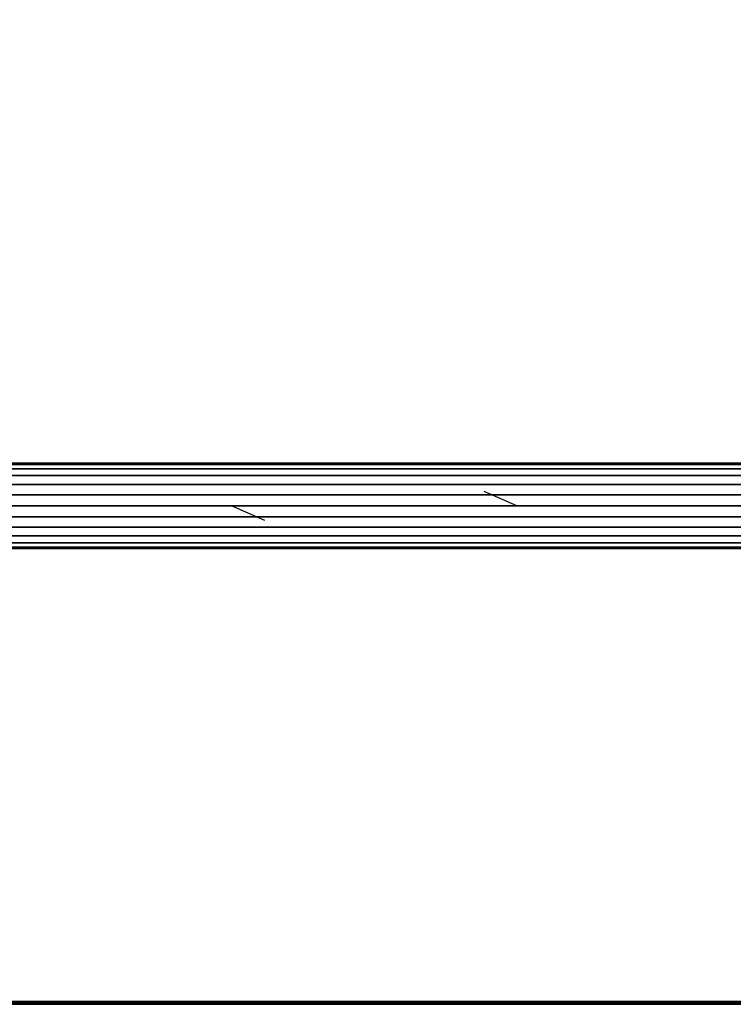
# Model space of a CAD drawing. Units: millimetres. Extents: x -1304 to 53433, y -826 to 81661.
# Drawn here: x -803 to -302, y -78 to 613 of the extents above; entities that cross this region are included whole.
import ezdxf

# ---------------------------------------------------------------- set-up
doc = ezdxf.new("R2010")
doc.units = ezdxf.units.MM
doc.header["$LTSCALE"] = 200
doc.linetypes.add('HIDDEN', pattern=[0.375, 0.25, -0.125])
for name, color, linetype in [('72_HWAP_CA_D2_ANY', 7, 'Continuous'), ('72_HWAP_CA_D3_AURN-WKSF-TOP', 7, 'Continuous'), ('72_HWAP_CA_D3_AURN-WKSF-TRIM', 7, 'Continuous'), ('72_HWAP_CF_D2_ANY', 7, 'Continuous'), ('72_HWAP_CF_D3_AURN-WKSF-SUPPORT', 7, 'Continuous'), ('72_HWAP_INSERT', 7, 'Continuous')]:
    doc.layers.add(name, color=color, linetype=linetype)

# ---------------------------------------------------------------- blocks, each defined once
blk = doc.blocks.new('72HWCA3WKSF_WZRA')
for points in [[(0, -1, 0.705), (0, 0, 0.705), (1, 0, 0.705), (1, -1, 0.705)], [(0, 0, 0.73), (0, -1, 0.73), (1, -1, 0.73), (1, 0, 0.73)]]:
    blk.add_3dface(points)
blk = doc.blocks.new('72HWCA3EDGE_LINEAR')
for points in [[(0, 0, 0.7285), (0, 0, 0.7065), (0, -1, 0.7065), (0, -1, 0.7285)], [(0.0015, 0, 0.73), (0.0015, -1, 0.73), (0.002, -1, 0.73), (0.002, 0, 0.73)], [(0.0015, 0, 0.705), (0.0015, -1, 0.705), (0.002, -1, 0.705), (0.002, 0, 0.705)]]:
    blk.add_3dface(points)
mesh = blk.add_polymesh((2, 5))
for k, corner in enumerate([(0.0015, 0, 0.73), (0.00093, 0, 0.72989), (0.00044, 0, 0.72956), (0.00011, 0, 0.72907), (0, 0, 0.7285), (0.0015, -1, 0.73), (0.00093, -1, 0.72989), (0.00044, -1, 0.72956), (0.00011, -1, 0.72907), (0, -1, 0.7285)]):
    mesh.set_mesh_vertex(divmod(k, 5), corner)
mesh = blk.add_polymesh((2, 5))
for k, corner in enumerate([(0.0015, 0, 0.705), (0.00093, 0, 0.70511), (0.00044, 0, 0.70544), (0.00011, 0, 0.70593), (0, 0, 0.7065), (0.0015, -1, 0.705), (0.00093, -1, 0.70511), (0.00044, -1, 0.70544), (0.00011, -1, 0.70593), (0, -1, 0.7065)]):
    mesh.set_mesh_vertex(divmod(k, 5), corner)
blk = doc.blocks.new('72HWCA2WZRA-STANDARD')
for p, q in [((0.1, 0), (0.07709, 0.01)), ((-0.1, 0), (-0.07709, -0.01)), ((0.1, 0), (-0.1, 0))]:
    blk.add_line(p, q)
blk = doc.blocks.new('72HWCA2WZRA-XXXX-L2SN2')
blk.add_lwpolyline([(0, -1), (1, -1), (1, 0), (0, 0)], close=True)
blk = doc.blocks.new('72HWAP_CA21312165948000')
at = {"xscale": 1.5, "yscale": 0.7}
blk.add_blockref('72HWCA2WZRA-XXXX-L2SN2', (0, 0), dxfattribs=at)
blk.add_blockref('72HWCA2WZRA-STANDARD', (0.75, -0.35))
blk = doc.blocks.new('XCAD038FAC9576B872C1DD5AF0ACE8DAEE864F')
at = {"layer": '72_HWAP_CA_D2_ANY', "color": 7}
blk.add_blockref('72HWAP_CA21312165948000', (0, 0), dxfattribs=at)
at = {"layer": '72_HWAP_CA_D3_AURN-WKSF-TOP', "color": 0, "xscale": 1.496, "yscale": 0.696}
blk.add_blockref('72HWCA3WKSF_WZRA', (0.002, -0.002), dxfattribs=at)
at = {"layer": '72_HWAP_CA_D3_AURN-WKSF-TRIM', "color": 0, "yscale": 1.496, "rotation": 90}
blk.add_blockref('72HWCA3EDGE_LINEAR', (0.002, -0.7), dxfattribs=at)
blk = doc.blocks.new('72HWCF3SUPPORT-FRBS')
mesh = blk.add_polymesh((2, 24), dxfattribs=dict(n_close=True))
for k, corner in enumerate([(0, 0.05121, 0.02121), (0, 0.05019, 0.02898), (0, 0.04719, 0.03621), (0, 0.04243, 0.04243), (0, 0.03621, 0.04719), (0, 0.02898, 0.05019), (0, 0.02121, 0.05121), (0, 0.01345, 0.05019), (0, 0.00621, 0.04719), (0, 0, 0.04243), (0, -0.00477, 0.03621), (0, -0.00776, 0.02898), (0, -0.00879, 0.02121), (0, -0.00776, 0.01345), (0, -0.00477, 0.00621), (0, 0), (0, 0.00621, -0.00477), (0, 0.01345, -0.00776), (0, 0.02121, -0.00879), (0, 0.02898, -0.00776), (0, 0.03621, -0.00477), (0, 0.04243), (0, 0.04719, 0.00621), (0, 0.05019, 0.01345), (1, 0.05121, 0.02121), (1, 0.05019, 0.02898), (1, 0.04719, 0.03621), (1, 0.04243, 0.04243), (1, 0.03621, 0.04719), (1, 0.02898, 0.05019), (1, 0.02121, 0.05121), (1, 0.01345, 0.05019), (1, 0.00621, 0.04719), (1, 0, 0.04243), (1, -0.00477, 0.03621), (1, -0.00776, 0.02898), (1, -0.00879, 0.02121), (1, -0.00776, 0.01345), (1, -0.00477, 0.00621), (1, 0), (1, 0.00621, -0.00477), (1, 0.01345, -0.00776), (1, 0.02121, -0.00879), (1, 0.02898, -0.00776), (1, 0.03621, -0.00477), (1, 0.04243), (1, 0.04719, 0.00621), (1, 0.05019, 0.01345)]):
    mesh.set_mesh_vertex(divmod(k, 24), corner)
blk = doc.blocks.new('72HWCF2SUPPORT-FRBS')
at = {"linetype": 'HIDDEN'}
for p, q in [((0, 0), (1, 0)), ((1, -0.06), (0, -0.06))]:
    blk.add_line(p, q, dxfattribs=at)
blk = doc.blocks.new('72HWAP_CF21312166470000')
at = {"xscale": 1.365}
blk.add_blockref('72HWCF2SUPPORT-FRBS', (-0.0325, 0.03), dxfattribs=at)
blk = doc.blocks.new('XCAD030010240796FEB46EE9935F8DB2E6684F')
at = {"layer": '72_HWAP_CF_D2_ANY', "color": 7}
blk.add_blockref('72HWAP_CF21312166470000', (0, 0), dxfattribs=at)
at = {"layer": '72_HWAP_CF_D3_AURN-WKSF-SUPPORT', "color": 0, "xscale": 1.365, "rotation": 8.537736462515939e-07}
blk.add_blockref('72HWCF3SUPPORT-FRBS', (-0.0325, -0.0212, 0.6182), dxfattribs=at)

msp = doc.modelspace()

# ---------------------------------------------------------------- block references
at = {"layer": '72_HWAP_INSERT', "xscale": 1000, "yscale": 1000, "zscale": 1000}
for name, p in [('XCAD038FAC9576B872C1DD5AF0ACE8DAEE864F', (-1304.45, 622.22)), ('XCAD030010240796FEB46EE9935F8DB2E6684F', (-1204.45, 272.22))]:
    msp.add_blockref(name, p, dxfattribs=at)

doc.saveas('drawing.dxf')
